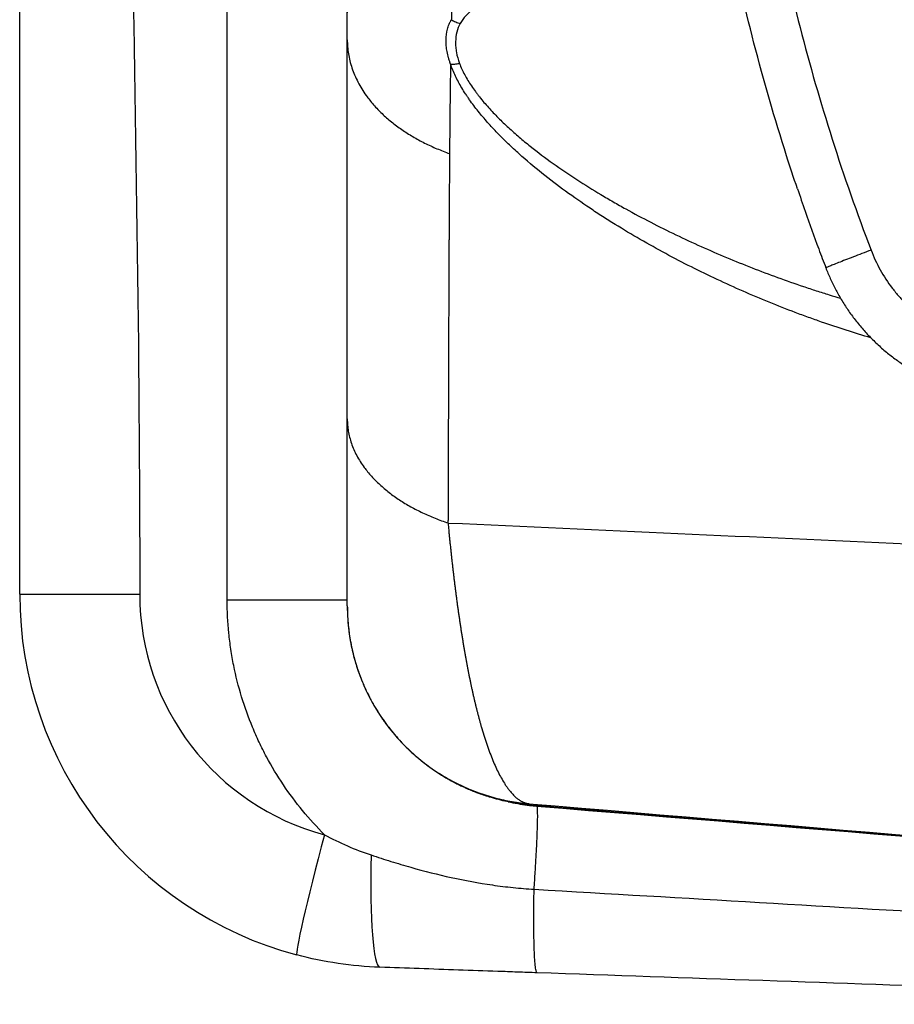
# Model space of a CAD drawing. Units: millimetres. Extents: x 0 to 789, y 0 to 210.
# Drawn here: x 101 to 106, y 79 to 85 of the extents above; entities that cross this region are included whole.
import ezdxf

# ---------------------------------------------------------------- set-up
doc = ezdxf.new("R2010")
doc.units = ezdxf.units.MM
doc.layers.add('1', color=7, linetype='CONTINUOUS')

msp = doc.modelspace()

# ---------------------------------------------------------------- linework, layer by layer
at = {"layer": '1', "color": 51, "linetype": 'Continuous'}
for p, q in [((101.9183, 81.1469), (101.9183, 90.7963)), ((100.6671, 81.1835), (101.3909, 81.1835)), ((102.6421, 81.1297), (102.6421, 81.1297))]:
    msp.add_line(p, q, dxfattribs=at)
at = {"layer": '1', "color": 80, "linetype": 'Continuous'}
msp.add_line((102.6421, 84.5256), (102.6421, 86.5113), dxfattribs=at)
msp.add_arc((102.9171, 81.1835), 2.25, 180, 255.08441, dxfattribs=at)
at = {"layer": '1', "color": 51, "linetype": 'Continuous'}
msp.add_arc((102.8909, 81.1835), 1.5, 180, 255.08441, dxfattribs=at)
for centre, major_axis, ratio, start_param in [((102.531, 79.7341), (-0.193, -0.7247), 0.033725, 4.721372), ((102.8648, 79.6844), (-0.0262, -0.7495), 0.102791, 4.813097)]:
    msp.add_ellipse(centre, major_axis=major_axis, ratio=ratio, start_param=start_param, end_param=6.283185, dxfattribs=at)
at = {"layer": '1', "color": 80, "linetype": 'Continuous'}
for points, degree in [([(100.6671, 81.1835), (100.6671, 84.1108), (100.6671, 87.0381), (100.6671, 89.9653)], 3), ([(102.6421, 82.24), (102.6421, 83.3489), (102.6421, 84.5256)], 2), ([(103.2494, 81.613), (105.0958, 81.5294), (106.9423, 81.4457), (108.7888, 81.362)], 3), ([(103.7574, 79.9127), (104.4606, 79.8544), (105.1636, 79.7962), (105.8666, 79.7381)], 3), ([(105.8514, 79.7381), (105.1585, 79.795), (104.4656, 79.852), (103.7725, 79.9091)], 3), ([(108.7888, 79.497), (107.8097, 79.5773), (106.8305, 79.6577), (105.8514, 79.7381)], 3), ([(105.8666, 79.7381), (106.8406, 79.6576), (107.8147, 79.5773), (108.7888, 79.4971)], 3)]:
    msp.add_open_spline(points, degree=degree, dxfattribs=at)
at = {"layer": '1', "color": 51, "linetype": 'Continuous'}
for points in [[(101.2835, 89.9653), (101.2835, 87.0381), (101.3909, 84.1108), (101.3909, 81.1835)], [(103.7376, 79.9209), (105.4214, 79.7799), (107.1051, 79.6388), (108.7888, 79.4977)], [(103.7845, 79.9065), (105.4526, 79.7698), (107.1207, 79.6333), (108.7888, 79.4969)]]:
    msp.add_open_spline(points, degree=3, dxfattribs=at)
for points, knots in [([(104.9722, 89.1897), (104.9722, 89.0421), (104.9722, 88.8944), (104.9723, 88.5134), (104.9724, 88.2218), (104.9725, 87.901), (104.9725, 87.7989), (104.9725, 87.7551), (104.9726, 87.726), (104.9726, 87.7114), (104.973, 87.5802), (104.975, 87.4638), (104.9858, 87.1152), (104.9996, 86.8837), (105.0398, 86.4225), (105.0927, 85.9629), (105.1709, 85.5068), (105.2617, 85.0524), (105.3135, 84.826), (105.4298, 84.375), (105.4944, 84.1504), (105.6369, 83.7029), (105.7148, 83.4801), (105.7996, 83.2582)], [0, 0, 0, 0, 0.073296, 0.073296, 0.189134, 0.218094, 0.232574, 0.239814, 0.239814, 0.247053, 0.247053, 0.304972, 0.304972, 0.42081, 0.42081, 0.536648, 0.652486, 0.652486, 0.768324, 0.768324, 0.884162, 0.884162, 1, 1, 1, 1]), ([(102.6421, 84.5256), (102.6421, 84.5347), (102.6421, 84.553), (102.6422, 84.5805), (102.6422, 84.6079), (102.6423, 84.6353), (102.6423, 84.6627), (102.6424, 84.6901), (102.6425, 84.7175), (102.6427, 84.7449), (102.6428, 84.7723), (102.643, 84.7997), (102.6432, 84.8271), (102.6434, 84.8545), (102.6436, 84.8819), (102.6439, 84.9093), (102.6441, 84.9366), (102.6444, 84.964), (102.6447, 84.9913), (102.645, 85.0187), (102.6454, 85.0461), (102.6457, 85.0734), (102.6461, 85.1007), (102.6465, 85.1281), (102.647, 85.1554), (102.6474, 85.1827), (102.6479, 85.2101), (102.6483, 85.2374), (102.6488, 85.2647), (102.6494, 85.292), (102.6499, 85.3193), (102.6505, 85.3466), (102.6511, 85.3739), (102.6517, 85.4012), (102.6523, 85.4285), (102.653, 85.4558), (102.6537, 85.483), (102.6544, 85.5103), (102.6551, 85.5376), (102.6558, 85.5648), (102.6566, 85.5921), (102.6574, 85.6193), (102.6582, 85.6466), (102.659, 85.6738), (102.6599, 85.7011), (102.6608, 85.7283), (102.6617, 85.7555), (102.6626, 85.7828), (102.6636, 85.81), (102.6646, 85.8372), (102.6656, 85.8644), (102.6666, 85.8916), (102.6676, 85.9188), (102.6687, 85.946), (102.6698, 85.9732), (102.671, 86.0004), (102.6721, 86.0276), (102.6733, 86.0548), (102.6745, 86.082), (102.6757, 86.1091), (102.677, 86.1363), (102.6782, 86.1635), (102.6796, 86.1906), (102.6809, 86.2178), (102.6822, 86.2449), (102.6836, 86.2721), (102.685, 86.2992), (102.6865, 86.3263), (102.688, 86.3535), (102.6895, 86.3806), (102.691, 86.4077), (102.6925, 86.4348), (102.6941, 86.4619), (102.6957, 86.4891), (102.6973, 86.5162), (102.699, 86.5433), (102.7007, 86.5703), (102.7024, 86.5974), (102.7042, 86.6245), (102.7059, 86.6516), (102.7077, 86.6787), (102.7096, 86.7057), (102.7114, 86.7328), (102.7133, 86.7599), (102.7153, 86.7869), (102.7172, 86.814), (102.7185, 86.832), (102.7192, 86.841)], [0, 0, 0, 0, 0.011199, 0.022412, 0.033637, 0.044875, 0.056126, 0.06739, 0.078667, 0.089957, 0.101261, 0.112577, 0.123906, 0.135248, 0.146604, 0.157972, 0.169354, 0.180749, 0.192157, 0.203579, 0.215013, 0.226461, 0.237922, 0.249397, 0.260885, 0.272386, 0.2839, 0.295428, 0.30697, 0.318525, 0.330093, 0.341675, 0.35327, 0.364879, 0.376501, 0.388137, 0.399786, 0.411449, 0.423126, 0.434816, 0.44652, 0.458238, 0.469969, 0.481715, 0.493473, 0.505246, 0.517032, 0.528833, 0.540646, 0.552474, 0.564316, 0.576172, 0.588041, 0.599924, 0.611822, 0.623733, 0.635658, 0.647597, 0.65955, 0.671518, 0.683499, 0.695494, 0.707504, 0.719527, 0.731565, 0.743616, 0.755682, 0.767762, 0.779857, 0.791965, 0.804088, 0.816225, 0.828376, 0.840542, 0.852721, 0.864915, 0.877124, 0.889347, 0.901584, 0.913835, 0.926101, 0.938381, 0.950676, 0.962985, 0.975309, 0.987647, 1, 1, 1, 1]), ([(103.3358, 86.1004), (103.3352, 86.0922), (103.3339, 86.0759), (103.3321, 86.0514), (103.3303, 86.0267), (103.3285, 86.0018), (103.3267, 85.9768), (103.3249, 85.9516), (103.3232, 85.9263), (103.3215, 85.9008), (103.3198, 85.8752), (103.3181, 85.8494), (103.3164, 85.8234), (103.3148, 85.7973), (103.3132, 85.771), (103.3116, 85.7446), (103.3101, 85.718), (103.3085, 85.6913), (103.307, 85.6643), (103.3055, 85.6373), (103.3041, 85.6101), (103.3026, 85.5827), (103.3012, 85.5551), (103.2998, 85.5274), (103.2984, 85.4996), (103.2971, 85.4715), (103.2958, 85.4434), (103.2945, 85.415), (103.2932, 85.3865), (103.2919, 85.3578), (103.2907, 85.329), (103.2895, 85.3), (103.2883, 85.2709), (103.2871, 85.2416), (103.286, 85.2121), (103.2849, 85.1824), (103.2838, 85.1526), (103.2827, 85.1227), (103.2817, 85.0925), (103.2807, 85.0622), (103.2797, 85.0318), (103.2784, 84.993), (103.277, 84.9454), (103.2754, 84.8886), (103.2738, 84.8303), (103.2723, 84.7705), (103.2709, 84.7093), (103.27, 84.6679), (103.2695, 84.647)], [0, 0, 0, 0, 0.01748, 0.035042, 0.052687, 0.070414, 0.088224, 0.106117, 0.124092, 0.142149, 0.160289, 0.178511, 0.196815, 0.215202, 0.23367, 0.252221, 0.270854, 0.289569, 0.308365, 0.327244, 0.346204, 0.365246, 0.38437, 0.403575, 0.422863, 0.442231, 0.461681, 0.481213, 0.500825, 0.520519, 0.540295, 0.560151, 0.580089, 0.600107, 0.620207, 0.640387, 0.660648, 0.68099, 0.701413, 0.721916, 0.7425, 0.763164, 0.800447, 0.838606, 0.877642, 0.917553, 0.958339, 1, 1, 1, 1]), ([(104.0521, 84.8348), (104.0496, 84.8349), (104.047, 84.835), (103.9957, 84.8365), (103.9474, 84.8366), (103.8761, 84.8344), (103.8525, 84.8333), (103.8057, 84.8301), (103.7824, 84.8281), (103.7139, 84.8205), (103.6696, 84.8135), (103.6057, 84.7992), (103.5849, 84.7938), (103.5442, 84.7816), (103.5244, 84.7747), (103.486, 84.7593), (103.4674, 84.7507), (103.4451, 84.7386), (103.4407, 84.7361), (103.4321, 84.731), (103.4193, 84.7232), (103.4072, 84.7148), (103.3839, 84.6973), (103.3696, 84.6846), (103.3441, 84.6566), (103.3328, 84.6413), (103.3233, 84.6244)], [0, 0, 0, 0, 0.008592, 0.008592, 0.173827, 0.173827, 0.256444, 0.256444, 0.339061, 0.339061, 0.504296, 0.504296, 0.586913, 0.586913, 0.669531, 0.669531, 0.752148, 0.752148, 0.772802, 0.772802, 0.793457, 0.834765, 0.834765, 0.917383, 0.917383, 1, 1, 1, 1]), ([(103.2645, 84.3799), (103.2644, 84.3803), (103.2642, 84.3807), (103.2639, 84.3815), (103.2635, 84.3827), (103.2625, 84.3855), (103.2605, 84.391), (103.2568, 84.402), (103.254, 84.4113), (103.2488, 84.4299), (103.2431, 84.4544), (103.2399, 84.4783), (103.2379, 84.5019), (103.2375, 84.5136), (103.2381, 84.548), (103.241, 84.5696), (103.2489, 84.6), (103.2522, 84.6098), (103.2579, 84.6241), (103.2611, 84.6311), (103.2651, 84.6391), (103.2672, 84.643), (103.2683, 84.645), (103.2688, 84.6458), (103.2691, 84.6463), (103.2693, 84.6466), (103.2694, 84.6469)], [0, 0, 0, 0, 0.003906, 0.003906, 0.007812, 0.015625, 0.03125, 0.0625, 0.125, 0.125, 0.25, 0.375, 0.375, 0.5, 0.5, 0.75, 0.75, 0.875, 0.875, 0.9375, 0.96875, 0.984375, 0.992187, 0.996094, 0.996094, 1, 1, 1, 1]), ([(103.2695, 84.647), (103.2777, 84.6416), (103.2865, 84.637), (103.3046, 84.6295), (103.314, 84.6265), (103.3234, 84.6245)], [0, 0, 0, 0, 0.5, 0.5, 1, 1, 1, 1]), ([(103.3233, 84.6244), (103.3141, 84.6081), (103.3073, 84.5906), (103.2978, 84.5537), (103.2952, 84.5341), (103.2946, 84.5031), (103.2949, 84.4926), (103.2967, 84.4714), (103.2981, 84.4607), (103.304, 84.4282), (103.3101, 84.406), (103.3186, 84.3835)], [0, 0, 0, 0, 0.25, 0.25, 0.5, 0.5, 0.625, 0.625, 0.75, 0.75, 1, 1, 1, 1]), ([(103.2646, 84.3798), (103.2644, 84.3693), (103.2641, 84.3483), (103.2636, 84.3166), (103.2632, 84.2846), (103.2627, 84.2523), (103.2623, 84.2196), (103.2619, 84.1867), (103.2615, 84.1534), (103.2611, 84.1198), (103.2607, 84.0859), (103.2604, 84.0517), (103.26, 84.0172), (103.2597, 83.9823), (103.2594, 83.9472), (103.2591, 83.9117), (103.2588, 83.8759), (103.2586, 83.8519), (103.2585, 83.8398)], [0, 0, 0, 0, 0.058744, 0.117989, 0.177737, 0.237985, 0.298735, 0.359986, 0.421737, 0.48399, 0.546742, 0.609995, 0.673747, 0.738, 0.802751, 0.868002, 0.933752, 1, 1, 1, 1]), ([(103.2645, 84.3799), (103.2728, 84.3791), (103.2816, 84.379), (103.2997, 84.3802), (103.3091, 84.3815), (103.3186, 84.3835)], [0, 0, 0, 0, 0.5, 0.5, 1, 1, 1, 1]), ([(105.7988, 82.7292), (105.7002, 82.758), (105.6012, 82.7897), (105.4753, 82.8335), (105.4488, 82.8429), (105.3959, 82.8621), (105.3167, 82.8915), (105.2378, 82.9225), (105.0803, 82.9866), (104.9759, 83.0323), (104.8201, 83.1054), (104.7684, 83.1306), (104.6651, 83.1824), (104.6136, 83.2092), (104.5109, 83.2644), (104.4597, 83.2928), (104.3577, 83.3516), (104.3069, 83.3819), (104.2309, 83.429), (104.2056, 83.445), (104.1553, 83.4773), (104.1303, 83.4937), (104.0558, 83.5436), (104.0068, 83.5778), (103.9101, 83.6481), (103.8625, 83.6844), (103.7691, 83.7592), (103.7232, 83.7979), (103.6672, 83.8481), (103.656, 83.8582), (103.6339, 83.8787), (103.6229, 83.8891), (103.5903, 83.9203), (103.5691, 83.9414), (103.5277, 83.9841), (103.5075, 84.0058), (103.4685, 84.0498), (103.4496, 84.0721), (103.4132, 84.1176), (103.3957, 84.1407), (103.375, 84.1702), (103.3709, 84.1761), (103.3628, 84.188), (103.351, 84.2057), (103.3399, 84.2236), (103.3186, 84.2593), (103.3057, 84.2832), (103.2828, 84.3313), (103.2728, 84.3554), (103.2646, 84.3797)], [0, 0, 0, 0, 0.105396, 0.105396, 0.133352, 0.133352, 0.161308, 0.217221, 0.217221, 0.329047, 0.329047, 0.384959, 0.384959, 0.440872, 0.440872, 0.496785, 0.496785, 0.552698, 0.552698, 0.580654, 0.580654, 0.608611, 0.608611, 0.664523, 0.664523, 0.720436, 0.720436, 0.776349, 0.776349, 0.790327, 0.790327, 0.804305, 0.804305, 0.832262, 0.832262, 0.860218, 0.860218, 0.888174, 0.888174, 0.916131, 0.916131, 0.92312, 0.92312, 0.930109, 0.944087, 0.944087, 0.972044, 0.972044, 1, 1, 1, 1]), ([(103.3186, 84.3835), (103.3272, 84.3603), (103.3378, 84.3374), (103.3621, 84.2921), (103.3757, 84.2696), (103.3982, 84.2362), (103.406, 84.2251), (103.4181, 84.2086), (103.4223, 84.203), (103.4307, 84.192), (103.4349, 84.1866), (103.4566, 84.1593), (103.4747, 84.138), (103.5123, 84.0963), (103.5317, 84.0759), (103.5718, 84.0358), (103.5924, 84.0161), (103.6346, 83.9774), (103.6561, 83.9583), (103.6892, 83.9302), (103.7003, 83.9209), (103.7226, 83.9025), (103.7338, 83.8933), (103.7902, 83.8483), (103.8363, 83.8137), (103.9298, 83.7469), (103.9773, 83.7146), (104.0736, 83.6521), (104.1223, 83.6218), (104.1962, 83.5776), (104.221, 83.563), (104.2583, 83.5416), (104.2708, 83.5345), (104.2958, 83.5204), (104.3584, 83.4854), (104.4211, 83.452), (104.5218, 83.4001), (104.5723, 83.3751), (104.7242, 83.3021), (104.826, 83.2566), (105.0305, 83.1709), (105.1333, 83.1308), (105.2881, 83.0745), (105.3398, 83.0564), (105.4175, 83.0302), (105.4435, 83.0216), (105.4954, 83.0048), (105.5214, 82.9966), (105.5701, 82.9814), (105.5929, 82.9745), (105.6156, 82.9677)], [0, 0, 0, 0, 0.030415, 0.030415, 0.060831, 0.060831, 0.076039, 0.076039, 0.083643, 0.083643, 0.091246, 0.091246, 0.121662, 0.121662, 0.152077, 0.152077, 0.182493, 0.182493, 0.212908, 0.212908, 0.228116, 0.228116, 0.243324, 0.243324, 0.304155, 0.304155, 0.364986, 0.364986, 0.425817, 0.425817, 0.456232, 0.456232, 0.47144, 0.47144, 0.486648, 0.547479, 0.547479, 0.60831, 0.60831, 0.729971, 0.729971, 0.851633, 0.851633, 0.912464, 0.912464, 0.94288, 0.94288, 0.973295, 0.973295, 1, 1, 1, 1]), ([(103.2585, 83.8398), (103.2584, 83.8286), (103.2583, 83.8061), (103.258, 83.7724), (103.2578, 83.7389), (103.2576, 83.7056), (103.2574, 83.6726), (103.2572, 83.6397), (103.257, 83.6071), (103.2568, 83.5747), (103.2566, 83.5425), (103.2564, 83.5105), (103.2562, 83.4787), (103.256, 83.4471), (103.2558, 83.4157), (103.2557, 83.3845), (103.2555, 83.3536), (103.2553, 83.3229), (103.2552, 83.2924), (103.255, 83.2621), (103.2549, 83.232), (103.2547, 83.2021), (103.2546, 83.1725), (103.2544, 83.1431), (103.2543, 83.1139), (103.2542, 83.0849), (103.2541, 83.0561), (103.2539, 83.0276), (103.2538, 82.9993), (103.2537, 82.9712), (103.2536, 82.9433), (103.2535, 82.9157), (103.2534, 82.8883), (103.2533, 82.8611), (103.2532, 82.8341), (103.2531, 82.8074), (103.253, 82.7809), (103.2529, 82.7546), (103.2528, 82.7285), (103.2527, 82.7027), (103.2526, 82.6771), (103.2525, 82.6517), (103.2524, 82.6266), (103.2524, 82.6017), (103.2523, 82.577), (103.2522, 82.5526), (103.2521, 82.5284), (103.2521, 82.5044), (103.252, 82.4807), (103.2519, 82.4572), (103.2518, 82.4339), (103.2518, 82.4109), (103.2517, 82.3881), (103.2516, 82.3655), (103.2516, 82.3432), (103.2515, 82.3211), (103.2515, 82.2993), (103.2514, 82.2777), (103.2513, 82.2563), (103.2513, 82.2352), (103.2512, 82.2143), (103.2512, 82.1936), (103.2511, 82.1732), (103.2511, 82.1531), (103.251, 82.1331), (103.251, 82.1134), (103.2509, 82.094), (103.2508, 82.0748), (103.2508, 82.0558), (103.2507, 82.0371), (103.2507, 82.0187), (103.2506, 82.0004), (103.2506, 81.9824), (103.2505, 81.9647), (103.2505, 81.9472), (103.2504, 81.93), (103.2504, 81.913), (103.2503, 81.8962), (103.2503, 81.8797), (103.2502, 81.8634), (103.2502, 81.8474), (103.2501, 81.8316), (103.2501, 81.8161), (103.25, 81.8008), (103.25, 81.7858), (103.2499, 81.771), (103.2499, 81.7565), (103.2498, 81.7422), (103.2497, 81.7282), (103.2497, 81.7144), (103.2496, 81.7009), (103.2496, 81.6876), (103.2495, 81.6745), (103.2495, 81.6618), (103.2494, 81.6492), (103.2493, 81.6369), (103.2493, 81.6249), (103.2492, 81.617), (103.2492, 81.6131)], [0, 0, 0, 0, 0.015729, 0.031345, 0.046848, 0.062239, 0.077518, 0.092684, 0.107737, 0.122679, 0.137507, 0.152224, 0.166828, 0.18132, 0.195699, 0.209967, 0.224122, 0.238164, 0.252095, 0.265914, 0.27962, 0.293214, 0.306697, 0.320067, 0.333325, 0.346471, 0.359506, 0.372428, 0.385238, 0.397937, 0.410524, 0.422998, 0.435361, 0.447612, 0.459752, 0.471779, 0.483695, 0.495499, 0.507192, 0.518773, 0.530242, 0.541599, 0.552845, 0.56398, 0.575002, 0.585913, 0.596713, 0.607401, 0.617978, 0.628443, 0.638797, 0.649039, 0.65917, 0.669189, 0.679097, 0.688894, 0.69858, 0.708154, 0.717616, 0.726968, 0.736208, 0.745337, 0.754355, 0.763261, 0.772056, 0.78074, 0.789313, 0.797775, 0.806125, 0.814365, 0.822493, 0.83051, 0.838416, 0.846211, 0.853895, 0.861468, 0.86893, 0.876281, 0.883521, 0.89065, 0.897667, 0.904574, 0.91137, 0.918055, 0.924629, 0.931092, 0.937444, 0.943685, 0.949816, 0.955835, 0.961744, 0.967541, 0.973228, 0.978804, 0.984269, 0.989624, 0.994867, 1, 1, 1, 1]), ([(105.7996, 83.2582), (105.7813, 83.2512), (105.763, 83.2442), (105.7273, 83.2304), (105.7098, 83.2237), (105.6764, 83.2108), (105.6604, 83.2046), (105.6305, 83.1929), (105.6165, 83.1875), (105.5913, 83.1775), (105.5801, 83.1731), (105.5605, 83.1653), (105.5523, 83.162), (105.5392, 83.1566), (105.5343, 83.1545), (105.5285, 83.1519), (105.5272, 83.1513), (105.5272, 83.1511)], [0, 0, 0, 0, 0.126879, 0.126879, 0.253758, 0.253758, 0.380637, 0.380637, 0.507517, 0.507517, 0.634396, 0.634396, 0.761275, 0.761275, 0.888154, 0.888154, 1, 1, 1, 1]), ([(105.7996, 83.2582), (105.8154, 83.2168), (105.834, 83.1771), (105.8765, 83.1007), (105.9004, 83.0641), (105.9337, 83.0203), (105.9405, 83.0117), (105.9545, 82.9946), (105.9616, 82.9861), (105.9835, 82.9612), (105.9986, 82.9452), (106.0454, 82.8991), (106.0785, 82.8707), (106.1313, 82.8316), (106.1493, 82.8191), (106.1772, 82.8014), (106.1866, 82.7956), (106.2057, 82.7844), (106.2153, 82.7789), (106.2638, 82.7527), (106.3036, 82.7347), (106.3855, 82.7043), (106.4275, 82.692), (106.4815, 82.6803), (106.4924, 82.6782), (106.5141, 82.6743), (106.5469, 82.669), (106.5799, 82.6655), (106.602, 82.6639)], [0, 0, 0, 0, 0.125, 0.125, 0.25, 0.25, 0.28125, 0.28125, 0.3125, 0.3125, 0.375, 0.375, 0.5, 0.5, 0.5625, 0.5625, 0.59375, 0.59375, 0.625, 0.625, 0.75, 0.75, 0.875, 0.875, 0.90625, 0.90625, 0.9375, 1, 1, 1, 1]), ([(103.2495, 81.613), (103.2499, 81.6085), (103.2508, 81.5995), (103.252, 81.586), (103.2533, 81.5725), (103.2546, 81.559), (103.256, 81.5456), (103.2573, 81.5322), (103.2586, 81.5188), (103.26, 81.5055), (103.2613, 81.4921), (103.2627, 81.4789), (103.2641, 81.4656), (103.2655, 81.4524), (103.2669, 81.4392), (103.2683, 81.426), (103.2697, 81.4129), (103.2712, 81.3997), (103.2726, 81.3867), (103.2741, 81.3736), (103.2755, 81.3606), (103.277, 81.3476), (103.2785, 81.3347), (103.28, 81.3218), (103.2815, 81.3089), (103.283, 81.2961), (103.2846, 81.2833), (103.2861, 81.2705), (103.2877, 81.2578), (103.2892, 81.2451), (103.2908, 81.2324), (103.2924, 81.2198), (103.294, 81.2072), (103.2956, 81.1946), (103.2973, 81.1821), (103.2989, 81.1696), (103.3005, 81.1572), (103.3022, 81.1448), (103.3039, 81.1324), (103.3055, 81.1201), (103.3072, 81.1078), (103.3089, 81.0956), (103.3106, 81.0834), (103.3124, 81.0712), (103.3141, 81.0591), (103.3159, 81.047), (103.3176, 81.035), (103.3194, 81.023), (103.3212, 81.011), (103.323, 80.9991), (103.3248, 80.9872), (103.3266, 80.9754), (103.3284, 80.9637), (103.3302, 80.9519), (103.3321, 80.9402), (103.334, 80.9286), (103.3358, 80.917), (103.3377, 80.9055), (103.3396, 80.894), (103.3415, 80.8825), (103.3434, 80.8711), (103.3454, 80.8598), (103.3473, 80.8485), (103.3493, 80.8372), (103.3512, 80.826), (103.3532, 80.8148), (103.3552, 80.8037), (103.3572, 80.7927), (103.3592, 80.7817), (103.3612, 80.7707), (103.3633, 80.7598), (103.3653, 80.749), (103.3674, 80.7382), (103.3694, 80.7274), (103.3715, 80.7167), (103.3736, 80.7061), (103.3757, 80.6955), (103.3778, 80.6849), (103.38, 80.6745), (103.3821, 80.664), (103.3843, 80.6536), (103.3864, 80.6433), (103.3886, 80.6331), (103.3908, 80.6229), (103.393, 80.6127), (103.3952, 80.6026), (103.3974, 80.5926), (103.3997, 80.5826), (103.4019, 80.5727), (103.4042, 80.5628), (103.4064, 80.553), (103.4087, 80.5433), (103.411, 80.5336), (103.4133, 80.524), (103.4156, 80.5144), (103.418, 80.5049), (103.4203, 80.4954), (103.4227, 80.4861), (103.425, 80.4767), (103.4274, 80.4675), (103.4298, 80.4583), (103.4322, 80.4491), (103.4346, 80.4401), (103.437, 80.4311), (103.4395, 80.4221), (103.4419, 80.4132), (103.4444, 80.4044), (103.4469, 80.3957), (103.4537, 80.3719), (103.465, 80.3342), (103.4812, 80.2843), (103.4979, 80.237), (103.5152, 80.1923), (103.5329, 80.1505), (103.5513, 80.1116), (103.5701, 80.0758), (103.5866, 80.0482), (103.6002, 80.0276), (103.6106, 80.0129), (103.6207, 79.9998), (103.6304, 79.9881), (103.6396, 79.9778), (103.6485, 79.9687), (103.6569, 79.9608), (103.665, 79.9539), (103.6726, 79.948), (103.6799, 79.9429), (103.6867, 79.9385), (103.6932, 79.9349), (103.6992, 79.9318), (103.7049, 79.9293), (103.7101, 79.9272), (103.7149, 79.9256), (103.7194, 79.9243), (103.7234, 79.9233), (103.727, 79.9225), (103.7303, 79.9219), (103.7331, 79.9215), (103.7355, 79.9212), (103.737, 79.921), (103.7376, 79.9209)], [0, 0, 0, 0, 0.004523, 0.009049, 0.013579, 0.018112, 0.022649, 0.02719, 0.031734, 0.036281, 0.040832, 0.045386, 0.049944, 0.054505, 0.05907, 0.063638, 0.06821, 0.072785, 0.077364, 0.081946, 0.086531, 0.09112, 0.095713, 0.100309, 0.104908, 0.10951, 0.114116, 0.118726, 0.123339, 0.127955, 0.132574, 0.137197, 0.141824, 0.146454, 0.151087, 0.155723, 0.160363, 0.165006, 0.169653, 0.174303, 0.178956, 0.183613, 0.188273, 0.192936, 0.197603, 0.202273, 0.206946, 0.211623, 0.216303, 0.220986, 0.225673, 0.230363, 0.235056, 0.239753, 0.244452, 0.249156, 0.253862, 0.258572, 0.263285, 0.268002, 0.272722, 0.277445, 0.282171, 0.286901, 0.291634, 0.296371, 0.301111, 0.305854, 0.310601, 0.315351, 0.320104, 0.32486, 0.32962, 0.334384, 0.33915, 0.34392, 0.348694, 0.353471, 0.358251, 0.363034, 0.367821, 0.372611, 0.377405, 0.382202, 0.387002, 0.391806, 0.396613, 0.401424, 0.406238, 0.411055, 0.415876, 0.4207, 0.425527, 0.430358, 0.435193, 0.44003, 0.444871, 0.449716, 0.454564, 0.459415, 0.46427, 0.469128, 0.47399, 0.478855, 0.483724, 0.488595, 0.493471, 0.49835, 0.503232, 0.533487, 0.564039, 0.594891, 0.626042, 0.657494, 0.689249, 0.721308, 0.753675, 0.771686, 0.789035, 0.80572, 0.821743, 0.837102, 0.8518, 0.865834, 0.879205, 0.891913, 0.903958, 0.915339, 0.926055, 0.936107, 0.945494, 0.954215, 0.962271, 0.969661, 0.976385, 0.982442, 0.987833, 0.992556, 0.996612, 1, 1, 1, 1]), ([(102.5049, 79.7341), (102.4583, 79.7804), (102.4144, 79.8288), (102.3317, 79.9292), (102.2929, 79.9814), (102.2203, 80.0896), (102.1866, 80.1455), (102.1477, 80.218), (102.1401, 80.2326), (102.1252, 80.262), (102.1035, 80.3063), (102.0836, 80.3512), (102.046, 80.4416), (102.002, 80.5641), (101.9701, 80.6904), (101.9508, 80.7866), (101.9452, 80.819), (101.9378, 80.8678), (101.9356, 80.8842), (101.9315, 80.9169), (101.9297, 80.9332), (101.9216, 81.0151), (101.9183, 81.0809), (101.9183, 81.1469)], [0, 0, 0, 0, 0.125, 0.125, 0.25, 0.25, 0.375, 0.375, 0.40625, 0.40625, 0.4375, 0.5, 0.5, 0.625, 0.75, 0.75, 0.8125, 0.8125, 0.84375, 0.84375, 0.875, 0.875, 1, 1, 1, 1]), ([(102.6421, 81.1469), (102.6421, 81.1469), (102.6375, 81.1469), (102.6192, 81.1469), (102.6055, 81.1469), (102.5695, 81.1469), (102.5473, 81.1469), (102.495, 81.1469), (102.465, 81.1469), (102.3983, 81.1469), (102.3616, 81.1469), (102.283, 81.1469), (102.241, 81.1469), (102.1533, 81.1469), (102.1076, 81.1469), (102.0141, 81.1469), (101.9663, 81.1469), (101.9183, 81.1469)], [0, 0, 0, 0, 0.125, 0.125, 0.25, 0.25, 0.375, 0.375, 0.5, 0.5, 0.625, 0.625, 0.75, 0.75, 0.875, 0.875, 1, 1, 1, 1]), ([(103.7377, 79.9209), (103.7377, 79.9209), (103.7377, 79.9207), (103.7379, 79.9204), (103.7382, 79.9201), (103.7385, 79.9198), (103.7389, 79.9195), (103.7393, 79.9191), (103.7399, 79.9188), (103.7405, 79.9185), (103.7412, 79.9181), (103.7419, 79.9177), (103.7428, 79.9173), (103.7437, 79.917), (103.7448, 79.9166), (103.7459, 79.9161), (103.7471, 79.9157), (103.7484, 79.9153), (103.7498, 79.9148), (103.7513, 79.9144), (103.7529, 79.9139), (103.7545, 79.9135), (103.756, 79.9131), (103.757, 79.9128), (103.7574, 79.9127)], [0, 0, 0, 0, 0.036536, 0.074036, 0.112502, 0.151934, 0.192334, 0.233703, 0.276041, 0.31935, 0.363632, 0.408887, 0.455116, 0.502322, 0.550505, 0.599667, 0.649808, 0.700932, 0.753038, 0.806129, 0.860206, 0.91527, 0.957628, 1, 1, 1, 1]), ([(103.7682, 79.4052), (103.7707, 79.4414), (103.7731, 79.4766), (103.7774, 79.5443), (103.7793, 79.5768), (103.7827, 79.6382), (103.7842, 79.6671), (103.7866, 79.7207), (103.7876, 79.7453), (103.7891, 79.7899), (103.7896, 79.8097), (103.79, 79.8442), (103.7899, 79.8588), (103.7893, 79.8823), (103.7887, 79.8912), (103.787, 79.9033), (103.786, 79.9064), (103.7846, 79.9065)], [0, 0, 0, 0, 0.125, 0.125, 0.25, 0.25, 0.375, 0.375, 0.5, 0.5, 0.625, 0.625, 0.75, 0.75, 0.875, 0.875, 1, 1, 1, 1]), ([(103.7725, 79.9091), (103.7734, 79.9089), (103.7754, 79.9084), (103.7783, 79.9078), (103.7814, 79.9072), (103.7834, 79.9067), (103.7845, 79.9065)], [0, 0, 0, 0, 0.249766, 0.499688, 0.749766, 1, 1, 1, 1]), ([(102.5049, 79.7341), (102.5498, 79.7093), (102.5957, 79.6868), (102.6892, 79.6461), (102.7369, 79.6278), (102.7855, 79.6118)], [0, 0, 0, 0, 0.5, 0.5, 1, 1, 1, 1]), ([(102.7855, 79.6118), (102.8254, 79.5985), (102.8653, 79.5857), (102.9454, 79.5609), (102.9855, 79.5489), (103.1064, 79.5146), (103.1874, 79.4939), (103.351, 79.4581), (103.4335, 79.4429), (103.5377, 79.428), (103.5586, 79.4252), (103.6004, 79.4201), (103.6631, 79.413), (103.7261, 79.4078), (103.7682, 79.4052)], [0, 0, 0, 0, 0.125, 0.125, 0.25, 0.25, 0.5, 0.5, 0.75, 0.75, 0.8125, 0.8125, 0.875, 1, 1, 1, 1]), ([(103.7869, 78.9018), (103.7849, 78.9018), (103.7831, 78.9049), (103.7796, 78.9169), (103.778, 78.9258), (103.775, 78.9494), (103.7737, 78.964), (103.7714, 78.9985), (103.7704, 79.0185), (103.7687, 79.0632), (103.768, 79.088), (103.7671, 79.1419), (103.7668, 79.1709), (103.7666, 79.2326), (103.7666, 79.2652), (103.7672, 79.3333), (103.7676, 79.3688), (103.7682, 79.4052)], [0, 0, 0, 0, 0.125, 0.125, 0.25, 0.25, 0.375, 0.375, 0.5, 0.5, 0.625, 0.625, 0.75, 0.75, 0.875, 0.875, 1, 1, 1, 1]), ([(103.7682, 79.4052), (104.6741, 79.3523), (105.5799, 79.2994), (107.3156, 79.1981), (108.1454, 79.1497), (108.9752, 79.1013)], [0, 0, 0, 0, 0.521861, 0.521861, 1, 1, 1, 1])]:
    msp.add_open_spline(points, degree=3, knots=knots, dxfattribs=at)
at = {"layer": '1', "color": 80, "linetype": 'Continuous'}
for points, degree, knots in [([(105.3558, 83.628), (105.3335, 83.694), (105.3119, 83.7599), (105.2187, 84.0519), (105.1531, 84.2786), (105.0349, 84.7339), (104.9822, 84.9624), (104.8895, 85.4211), (104.8326, 85.7475), (104.7884, 86.0756), (104.7765, 86.1725)], 3, [0, 0, 0, 0, 0.07883, 0.07883, 0.348336, 0.348336, 0.617841, 0.617841, 0.887347, 1, 1, 1, 1]), ([(105.3563, 83.6281), (105.3714, 83.5826), (105.4126, 83.461), (105.4699, 83.3021), (105.5131, 83.1891), (105.5279, 83.1514)], 3, [0, 0, 0, 0, 0.283564, 0.760179, 1, 1, 1, 1]), ([(105.5269, 83.151), (105.529, 83.1456), (105.5396, 83.1183), (105.5609, 83.0702), (105.5929, 83.0063), (105.6293, 82.9434), (105.6702, 82.8817), (105.715, 82.8223), (105.7634, 82.7655), (105.8152, 82.7116), (105.8701, 82.661), (105.9279, 82.6139), (105.9883, 82.5706), (106.0512, 82.531), (106.1163, 82.4953), (106.1838, 82.4635), (106.2532, 82.4357), (106.3243, 82.4121), (106.3967, 82.3929), (106.4693, 82.3782), (106.5334, 82.3693), (106.573, 82.3655), (106.5886, 82.3643)], 3, [0, 0, 0, 0, 0.012445, 0.062957, 0.113214, 0.166047, 0.219151, 0.272484, 0.325984, 0.379577, 0.433163, 0.486667, 0.53991, 0.592962, 0.646263, 0.699761, 0.753395, 0.807093, 0.860779, 0.914394, 0.966349, 1, 1, 1, 1]), ([(102.6421, 81.1129), (102.6421, 81.1138), (102.6421, 81.3938), (102.6421, 81.6904), (102.6421, 82.24)], 2, [0, 0, 0, 0.5, 0.5, 1, 1, 1]), ([(102.6421, 81.1127), (102.6421, 81.1023), (102.6424, 81.0812), (102.6437, 81.0479), (102.6458, 81.0166), (102.6485, 80.988), (102.6514, 80.9626), (102.6549, 80.9371), (102.659, 80.9114), (102.6637, 80.8856), (102.669, 80.8596), (102.6764, 80.8273), (102.686, 80.7904), (102.6984, 80.7489), (102.7154, 80.6986), (102.7382, 80.6408), (102.7679, 80.5766), (102.8014, 80.5144), (102.8384, 80.4543), (102.8773, 80.3986), (102.9154, 80.3503), (102.949, 80.3115), (102.9753, 80.2833), (102.9978, 80.2606), (103.0145, 80.2444), (103.0326, 80.2275), (103.0501, 80.2119), (103.0674, 80.1969), (103.0877, 80.1802), (103.1101, 80.1624), (103.1343, 80.1443), (103.1577, 80.1277), (103.1812, 80.1118), (103.2055, 80.0962), (103.2306, 80.0809), (103.2564, 80.066), (103.2831, 80.0515), (103.3087, 80.0384), (103.3322, 80.027), (103.3528, 80.0176), (103.3712, 80.0095), (103.3874, 80.0027), (103.4012, 79.9971), (103.4127, 79.9926), (103.4213, 79.9893), (103.4275, 79.987), (103.4318, 79.9854), (103.4361, 79.9838), (103.4407, 79.9822), (103.4456, 79.9804), (103.4509, 79.9785), (103.4573, 79.9763), (103.4651, 79.9737), (103.4741, 79.9706), (103.4839, 79.9675), (103.4934, 79.9645), (103.4997, 79.9625), (103.5024, 79.9617)], 3, [0, 0, 0, 0, 0.01656, 0.03128, 0.044214, 0.052791, 0.060455, 0.067275, 0.073347, 0.078806, 0.083837, 0.088675, 0.096963, 0.105577, 0.11432, 0.128581, 0.143193, 0.158167, 0.173515, 0.189246, 0.203873, 0.215883, 0.225285, 0.232119, 0.240844, 0.250065, 0.260015, 0.270718, 0.282196, 0.300814, 0.321241, 0.343512, 0.368084, 0.39529, 0.424581, 0.456424, 0.490822, 0.527778, 0.55899, 0.588285, 0.615409, 0.640363, 0.663149, 0.683769, 0.702228, 0.715216, 0.727227, 0.740659, 0.75596, 0.773131, 0.792171, 0.813082, 0.845497, 0.881578, 0.921324, 0.964735, 1, 1, 1, 1]), ([(103.5024, 79.9617), (103.536, 79.9514), (103.57, 79.9426), (103.6294, 79.93), (103.6547, 79.9254), (103.693, 79.9197), (103.7122, 79.9172), (103.7316, 79.9151), (103.7445, 79.9139), (103.751, 79.9133), (103.7574, 79.9127)], 3, [0, 0, 0, 0, 0.405911, 0.405911, 0.702956, 0.702956, 0.851478, 0.925739, 0.925739, 1, 1, 1, 1]), ([(103.7727, 79.9091), (103.7203, 79.9134), (103.6684, 79.921), (103.6042, 79.9347), (103.5914, 79.9377), (103.5773, 79.9411), (103.576, 79.9415), (103.5747, 79.9418)], 3, [0, 0, 0, 0, 0.783699, 0.783699, 0.979624, 0.979624, 1, 1, 1, 1]), ([(103.6118, 79.933), (103.631, 79.9287), (103.6502, 79.9248), (103.6886, 79.918), (103.7171, 79.9136), (103.7508, 79.9097), (103.7653, 79.9082), (103.7749, 79.9073), (103.7798, 79.9069), (103.7846, 79.9065)], 3, [0, 0, 0, 0, 0.338406, 0.338406, 0.669203, 0.834601, 0.917301, 0.917301, 1, 1, 1, 1]), ([(102.8386, 78.9349), (102.7539, 78.9378), (102.6698, 78.9456), (102.5029, 78.9704), (102.4201, 78.9875), (102.338, 79.0093)], 3, [0, 0, 0, 0, 0.5, 0.5, 1, 1, 1, 1]), ([(103.7869, 78.9018), (103.7472, 78.9032), (103.7075, 78.9045), (103.6282, 78.9073), (103.5886, 78.9087), (103.4698, 78.9128), (103.3909, 78.9156), (103.2332, 78.9211), (103.1544, 78.9239), (102.9966, 78.9294), (102.9177, 78.9321), (102.8386, 78.9349)], 3, [0, 0, 0, 0, 0.125, 0.125, 0.25, 0.25, 0.5, 0.5, 0.75, 0.75, 1, 1, 1, 1]), ([(109.2299, 78.7117), (108.323, 78.7434), (107.416, 78.775), (105.6016, 78.8384), (104.6943, 78.8701), (103.7869, 78.9018)], 3, [0, 0, 0, 0, 0.5, 0.5, 1, 1, 1, 1])]:
    msp.add_open_spline(points, degree=degree, knots=knots, dxfattribs=at)
at = {"layer": '1', "color": 51, "linetype": 'Continuous'}
for points, weights in [([(102.6421, 84.5256), (102.6421, 84.0592), (103.2585, 83.8398)], [1, 0.857446739452, 1]), ([(102.6421, 82.24), (102.6421, 81.8175), (103.2492, 81.6131)], [1, 0.861368930789, 1]), ([(102.6421, 81.1129), (102.6421, 80.0135), (103.7376, 79.9209)], [1, 0.736263302589, 1])]:
    msp.add_rational_spline(points, weights, degree=2, dxfattribs=at)

doc.saveas('drawing.dxf')
